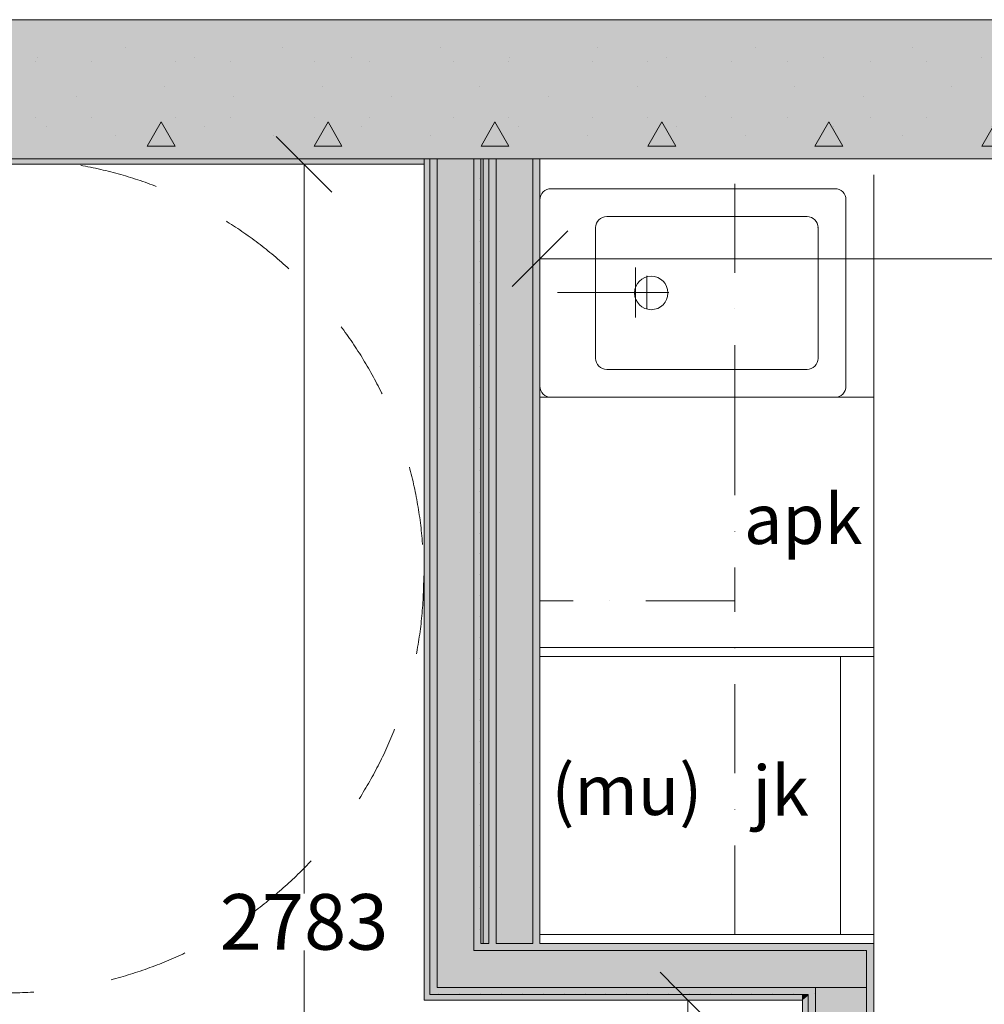
# Model space of a CAD drawing. Units: millimetres. Extents: x -51779 to 697022, y -59842 to 354545.
# Drawn here: x 147221 to 148955, y 108355 to 110125 of the extents above; entities that cross this region are included whole.
import ezdxf
from ezdxf.enums import TextEntityAlignment as Align

# ---------------------------------------------------------------- set-up
doc = ezdxf.new("R2010")
doc.units = ezdxf.units.MM
doc.header["$LTSCALE"] = 50
doc.header["$MEASUREMENT"] = 0
doc.set_wipeout_variables(frame=1)
for name, pattern in [('Katkoviiva', [11.288889, 5.644444, -5.644444]), ('Pistekatkoviiva', [5.8, 3.2, -1.3, 0, -1.3]), ('Wipeout_Contour', [20, 0, -20])]:
    doc.linetypes.add(name, pattern=pattern)
for name, color, linetype in [('00_ARK_yhteistilat', 7, 'Continuous'), ('A0LUONNOS', 8, 'Continuous'), ('AR1221 Alapohjat', 7, 'Continuous'), ('AR1232 Kantavat seinät', 7, 'Continuous'), ('AR1235 Välipohjat', 7, 'Continuous'), ('AR13112 Väliseinät kiviaineiset', 7, 'Continuous'), ('AR13311 Vakiokiintokalusteet_keittiö', 7, 'Continuous'), ('AR13312 Vakiokiintokalusteet_komerot', 7, 'Continuous'), ('AR935 Huonealat', 7, 'Continuous'), ('ArchiCAD-vyöhykeleimat', 7, 'Continuous'), ('ARmd10 Mitat pääpiirustus', 7, 'Continuous'), ('ARmd11 Mitat inva ympyrät', 7, 'Continuous'), ('ARmt10 Tekstit pääpiirustus', 7, 'Continuous')]:
    doc.layers.add(name, color=color, linetype=linetype)
doc.styles.add('GENERATED_STYLE_1', font='arial.ttf')
doc.styles.add('GENERATED_STYLE_2', font='arial.ttf')
doc.dimstyles.new('GENERATED_STYLE__1', dxfattribs={"dimtxt": 110.000002, "dimasz": 95, "dimexe": 0.18, "dimexo": 30000, "dimgap": 0.09, "dimtad": 1, "dimtih": 1, "dimtoh": 1, "dimdec": 0, "dimzin": 0, "dimdsep": 46, "dimtxsty": 'GENERATED_STYLE_1', "dimblk": 'ARROWHEAD_2', "dimblk1": 'ARROWHEAD_2', "dimblk2": 'ARROWHEAD_2', "dimcen": 0.09, "dimclrd": 256, "dimclre": 256, "dimclrt": 256, "dimadec": 0, "dimazin": 0, "dimtfac": 1, "dimtdec": 4, "dimtmove": 0, "dimatfit": 3, "dimfxl": 1, "dimtolj": 1, "dimtzin": 0, "dimarcsym": 0})
doc.dimstyles.get("Standard").update_dxf_attribs({"dimtxt": 0.18, "dimasz": 0.18, "dimexe": 0.18, "dimexo": 0.0625, "dimgap": 0.09, "dimtad": 0, "dimtih": 1, "dimtoh": 1, "dimdec": 4, "dimzin": 0, "dimdsep": 46, "dimtxsty": 'Standard', "dimcen": 0.09, "dimadec": 0, "dimazin": 0, "dimtfac": 1, "dimtdec": 4, "dimtofl": 0, "dimtmove": 0, "dimatfit": 3, "dimfxl": 1, "dimtolj": 1, "dimtzin": 0, "dimarcsym": 0})
pattern_1 = [(270, (0, 0), (37.5, 0), [0, -37.5])]
pattern_2 = [(180.000935, (0, 0), (-0.000612, 37.5), [0, -37.5])]
pattern_3 = [(180, (0, 0), (0, 37.5), [0, -37.5])]
pattern_4 = [(180.000935, (0, 0), (-0.000612, 37.5), [0, -37.5])]

# ---------------------------------------------------------------- blocks, each defined once
blk = doc.blocks.new('Laatta_2', base_point=(153699.2, 102260.3))
at = {"layer": 'AR1235 Välipohjat', "color": 255, "linetype": 'Continuous', "lineweight": 13, "flags": 128}
blk.add_lwpolyline([(153699.2, 102260.3), (149228.7, 102260.3), (149228.7, 102010.3), (146859.1, 102010.3), (146859.1, 102260.3), (146818.2, 102260.3), (146818.3, 96190.4), (146818.5, 96190.4), (146818.5, 90897.4), (148883.5, 90897.4), (148883.5, 90847.4), (153698.9, 90847.4)], close=True, dxfattribs=at)
blk = doc.blocks.new('Laatta_4', base_point=(140253.6, 91205.3))
at = {"layer": 'AR1221 Alapohjat', "color": 255, "linetype": 'Continuous', "lineweight": 13, "flags": 128}
blk.add_lwpolyline([(140253.6, 91205.3), (142503.8, 91205.3), (142503.8, 90897.4), (146368.5, 90897.4), (146753.5, 90897.4), (146818.5, 90897.4), (146818.5, 96190.4), (143923.6, 96190.4), (143923.6, 102260.3), (140253.6, 102260.4)], close=True, dxfattribs=at)
blk = doc.blocks.new('UVV_LVV__5', base_point=(148232, 97242))
at = {"layer": '00_ARK_yhteistilat', "color": 255, "linetype": 'Continuous', "lineweight": 15}
blk.add_line((147068.5, 96490.4), (147068.5, 90897.4), dxfattribs=at)
at = {"layer": 'ArchiCAD-vyöhykeleimat', "color": 60, "lineweight": 13, "style": 'GENERATED_STYLE_2'}
blk.add_attdef('ROOM_NAME', text='', height=300, dxfattribs=at).set_placement((147379, 97644.8), align=Align.TOP_LEFT)
at = {"layer": 'ArchiCAD-vyöhykeleimat', "color": 255, "lineweight": 13, "style": 'GENERATED_STYLE_2'}
for tag, p in [('DUMMY_153', (148635.2, 97212.5)), ('DUMMY_152', (148292.4, 97173.4)), ('DUMMY_151', (147379, 97173.4))]:
    blk.add_attdef(tag, text='', height=300, dxfattribs=at).set_placement(p, align=Align.TOP_LEFT)
blk = doc.blocks.new('Seinä_36', base_point=(146818.5, 90647.4))
at = {"color": 254, "linetype": 'Wipeout_Contour', "lineweight": 0, "ltscale": 696825.220852}
blk.add_wipeout([(146818.5, 96190.4), (146818.5, 90897.4), (147068.5, 90897.4), (147068.5, 96190.4)], dxfattribs=at).dxf.layer = 'AR1232 Kantavat seinät'
at = {"layer": 'AR1232 Kantavat seinät', "linetype": 'Continuous', "lineweight": 0, "true_color": 0x000000}
h = blk.add_hatch(dxfattribs=at)
h.set_pattern_fill('BETONI', color=18, style=0, pattern_type=2)
h.set_pattern_definition([(269.9998, (0, 0), (-519.6152, 0.0019), [50, -250]), (269.9998, (259.8, -150), (-519.6152, 0.0019), [50, -250]), (329.9998, (0, 0), (259.8092, 449.999), [50, -250]), (329.9998, (-0.001, -300), (259.8092, 449.999), [50, -250]), (29.9998, (-0.0002, -50), (-259.806, 450.001), [50, -250]), (29.9998, (-0.001, -350), (-259.806, 450.001), [50, -250]), (269.999794, (50, -0.0002), (-100, 0.00036), [0, -100, 0, -150]), (314.999794, (50, -50), (70.71093, 70.710424), [0, -75, 0, -125])])
h.paths.add_polyline_path([(146818.5, 96190.4), (146818.5, 90897.4), (147068.5, 90897.4), (147068.5, 96190.4)])
at = {"layer": 'AR1232 Kantavat seinät', "color": 255, "linetype": 'Continuous', "lineweight": 20, "flags": 128}
for points in [[(146818.5, 96190.4), (146818.5, 90897.4)], [(147068.5, 90897.4), (147068.5, 96190.4)]]:
    blk.add_lwpolyline(points, dxfattribs=at)
blk = doc.blocks.new('Seinä_56', base_point=(145407.6, 94423.4))
at = {"layer": 'AR13112 Väliseinät kiviaineiset', "linetype": 'Continuous', "lineweight": 0, "true_color": 0x000000}
h = blk.add_hatch(dxfattribs=at)
h.set_pattern_fill('KIPSILEVY', color=18, style=0, pattern_type=2)
h.set_pattern_definition(pattern_1)
h.paths.add_polyline_path([(145328.6, 93822.4), (145328.6, 93835.4), (145315.6, 93835.4), (145315.6, 93832.8), (145324, 93822.4)])
at = {"layer": 'AR13112 Väliseinät kiviaineiset', "color": 255, "linetype": 'Continuous', "lineweight": 15, "flags": 128}
for points in [[(145407.6, 94409.4), (145407.6, 94423.4)], [(145407.6, 94330.4), (145407.6, 94396.4)], [(145407.6, 93717.4), (145407.6, 94317.4)], [(145407.6, 93717.4), (145394.6, 93717.4)]]:
    blk.add_lwpolyline(points, dxfattribs=at)
at = {"color": 254, "linetype": 'Wipeout_Contour', "lineweight": 0, "ltscale": 520035.067999}
blk.add_wipeout([(145315.6, 94515.4), (145305.6, 94525.4), (145305.6, 94515.4)], dxfattribs=at).dxf.layer = 'AR13112 Väliseinät kiviaineiset'
at = {"color": 254, "linetype": 'Wipeout_Contour', "lineweight": 0, "ltscale": 692649.408858}
blk.add_wipeout([(145315.6, 93845.4), (145315.6, 94515.4), (145305.6, 94515.4), (145305.6, 93845.4)], dxfattribs=at).dxf.layer = 'AR13112 Väliseinät kiviaineiset'
at = {"layer": 'AR13112 Väliseinät kiviaineiset', "linetype": 'Continuous', "lineweight": 0, "true_color": 0x000000}
h = blk.add_hatch(dxfattribs=at)
h.set_pattern_fill('KIPSILEVY', color=18, style=0, pattern_type=2)
h.set_pattern_definition(pattern_1)
h.paths.add_polyline_path([(145315.6, 94502.4), (145328.6, 94502.4), (145315.6, 94515.4)])
h = blk.add_hatch(dxfattribs=at)
h.set_pattern_fill('KIPSILEVY', color=18, style=0, pattern_type=2)
h.set_pattern_definition(pattern_1)
h.paths.add_polyline_path([(145315.6, 93835.4), (145328.6, 93835.4), (145328.6, 94502.4), (145315.6, 94502.4)])
at = {"layer": 'AR13112 Väliseinät kiviaineiset', "color": 255, "linetype": 'Continuous', "lineweight": 15}
for p, q in [((145315.6, 94515.4), (145315.6, 94502.4)), ((145315.6, 94502.4), (145315.6, 93845.4)), ((145315.6, 93845.4), (145305.6, 93845.4)), ((145315.6, 93835.4), (145315.6, 93845.4))]:
    blk.add_line(p, q, dxfattribs=at)
at = {"layer": 'AR13112 Väliseinät kiviaineiset', "color": 255, "linetype": 'Continuous', "lineweight": 15, "flags": 128}
blk.add_lwpolyline([(145305.6, 94525.4), (145305.6, 93845.4)], dxfattribs=at)
at = {"color": 254, "linetype": 'Wipeout_Contour', "lineweight": 0, "ltscale": 520048.610363}
blk.add_wipeout([(145315.6, 94525.4), (145305.6, 94525.4), (145315.6, 94515.4)], dxfattribs=at).dxf.layer = 'AR13112 Väliseinät kiviaineiset'
at = {"color": 254, "linetype": 'Wipeout_Contour', "lineweight": 0, "ltscale": 520041.217991}
blk.add_wipeout([(145328.6, 94436.4), (145394.6, 94436.4), (145328.6, 94502.4)], dxfattribs=at).dxf.layer = 'AR13112 Väliseinät kiviaineiset'
at = {"layer": 'AR13112 Väliseinät kiviaineiset', "linetype": 'Continuous', "lineweight": 0, "true_color": 0x000000}
h = blk.add_hatch(dxfattribs=at)
h.set_pattern_fill('KIPSILEVY', color=18, style=0, pattern_type=2)
h.set_pattern_definition(pattern_1)
h.paths.add_polyline_path([(145328.6, 94515.4), (145315.6, 94515.4), (145328.6, 94502.4)])
at = {"layer": 'AR13112 Väliseinät kiviaineiset', "color": 255, "linetype": 'Continuous', "lineweight": 15}
blk.add_line((145328.6, 94515.4), (145315.6, 94515.4), dxfattribs=at)
at = {"layer": 'AR13112 Väliseinät kiviaineiset', "color": 255, "linetype": 'Continuous', "lineweight": 15, "flags": 128}
blk.add_lwpolyline([(145305.6, 94525.4), (145315.6, 94525.4)], dxfattribs=at)
at = {"color": 254, "linetype": 'Wipeout_Contour', "lineweight": 0, "ltscale": 692658.374863}
blk.add_wipeout([(145328.6, 93816.5), (145394.6, 93733.7), (145394.6, 94436.4), (145328.6, 94436.4)], dxfattribs=at).dxf.layer = 'AR13112 Väliseinät kiviaineiset'
at = {"layer": 'AR13112 Väliseinät kiviaineiset', "linetype": 'Continuous', "lineweight": 0, "true_color": 0x000000}
h = blk.add_hatch(dxfattribs=at)
h.set_pattern_fill('KIPSILEVY', color=18, style=0, pattern_type=2)
h.set_pattern_definition(pattern_1)
h.paths.add_polyline_path([(145407.6, 94423.4), (145394.6, 94436.4), (145394.6, 94423.4)])
h = blk.add_hatch(dxfattribs=at)
h.set_pattern_fill('KIPSILEVY', color=18, style=0, pattern_type=2)
h.set_pattern_definition(pattern_1)
h.paths.add_polyline_path([(145407.6, 93730.4), (145407.6, 94423.4), (145394.6, 94423.4), (145394.6, 93733.7), (145397.3, 93730.4)])
h = blk.add_hatch(dxfattribs=at)
h.set_pattern_fill('KIPSILEVY', color=18, style=0, pattern_type=2)
h.set_pattern_definition(pattern_1)
h.paths.add_polyline_path([(145315.6, 93822.4), (145324, 93822.4), (145315.6, 93832.8)])
h = blk.add_hatch(dxfattribs=at)
h.set_pattern_fill('KIPSILEVY', color=18, style=0, pattern_type=2)
h.set_pattern_definition(pattern_1)
h.paths.add_polyline_path([(145394.6, 93730.4), (145397.3, 93730.4), (145394.6, 93733.7)])
h = blk.add_hatch(dxfattribs=at)
h.set_pattern_fill('KIPSILEVY', color=18, style=0, pattern_type=2)
h.set_pattern_definition(pattern_1)
h.paths.add_polyline_path([(145394.6, 93730.4), (145394.6, 93717.4), (145407.6, 93717.4), (145397.3, 93730.4)])
h = blk.add_hatch(dxfattribs=at)
h.set_pattern_fill('KIPSILEVY', color=18, style=0, pattern_type=2)
h.set_pattern_definition(pattern_1)
h.paths.add_polyline_path([(145407.6, 93730.4), (145397.3, 93730.4), (145407.6, 93717.4)])
at = {"layer": 'AR13112 Väliseinät kiviaineiset', "color": 255, "linetype": 'Continuous', "lineweight": 15}
for p, q in [((145328.6, 94502.4), (145328.6, 94436.4)), ((145328.6, 94436.4), (145328.6, 93822.4)), ((145394.6, 94436.4), (145394.6, 94423.4)), ((145394.6, 94423.4), (145394.6, 93733.7)), ((145328.6, 93822.4), (145324, 93822.4)), ((145328.6, 93816.5), (145328.6, 93822.4))]:
    blk.add_line(p, q, dxfattribs=at)
at = {"color": 254, "linetype": 'Wipeout_Contour', "lineweight": 0, "ltscale": 520132.230039}
blk.add_wipeout([(145394.6, 94502.4), (145328.6, 94502.4), (145394.6, 94436.4)], dxfattribs=at).dxf.layer = 'AR13112 Väliseinät kiviaineiset'
at = {"color": 254, "linetype": 'Wipeout_Contour', "lineweight": 0, "ltscale": 691890.574843}
blk.add_wipeout([(145328.6, 93730.4), (145394.6, 93730.4), (145394.6, 93733.7), (145328.6, 93816.5)], dxfattribs=at).dxf.layer = 'AR13112 Väliseinät kiviaineiset'
at = {"layer": 'AR13112 Väliseinät kiviaineiset', "linetype": 'Continuous', "lineweight": 0, "true_color": 0x000000}
h = blk.add_hatch(dxfattribs=at)
h.set_pattern_fill('KIPSILEVY', color=18, style=0, pattern_type=2)
h.set_pattern_definition(pattern_1)
h.paths.add_polyline_path([(145407.6, 94436.4), (145394.6, 94436.4), (145407.6, 94423.4)])
at = {"layer": 'AR13112 Väliseinät kiviaineiset', "color": 255, "linetype": 'Continuous', "lineweight": 15}
for p, q in [((145394.6, 94502.4), (145328.6, 94502.4)), ((145407.6, 94436.4), (145394.6, 94436.4)), ((145315.6, 93822.4), (145324, 93822.4)), ((145328.6, 93816.5), (145328.6, 93730.4)), ((145328.6, 93730.4), (145394.6, 93730.4)), ((145394.6, 93733.7), (145394.6, 93730.4))]:
    blk.add_line(p, q, dxfattribs=at)
blk = doc.blocks.new('Seinä_57', base_point=(145407.6, 94423.4))
at = {"layer": 'AR13112 Väliseinät kiviaineiset', "color": 255, "linetype": 'Continuous', "lineweight": 15, "flags": 128}
blk.add_lwpolyline([(145407.6, 94423.4), (146818.5, 94423.4)], dxfattribs=at)
at = {"color": 254, "linetype": 'Wipeout_Contour', "lineweight": 0, "ltscale": 695929.400714}
blk.add_wipeout([(145315.6, 94515.4), (146818.5, 94515.4), (146818.5, 94525.4), (145315.6, 94525.4)], dxfattribs=at).dxf.layer = 'AR13112 Väliseinät kiviaineiset'
at = {"layer": 'AR13112 Väliseinät kiviaineiset', "linetype": 'Continuous', "lineweight": 0, "true_color": 0x000000}
h = blk.add_hatch(dxfattribs=at)
h.set_pattern_fill('KIPSILEVY', color=18, style=0, pattern_type=2)
h.set_pattern_definition(pattern_2)
h.paths.add_polyline_path([(145328.6, 94502.4), (146818.5, 94502.4), (146818.5, 94515.4), (145328.6, 94515.4)])
at = {"layer": 'AR13112 Väliseinät kiviaineiset', "color": 255, "linetype": 'Continuous', "lineweight": 15}
for p, q in [((145328.6, 94515.4), (145315.6, 94515.4)), ((146818.5, 94515.4), (145328.6, 94515.4))]:
    blk.add_line(p, q, dxfattribs=at)
at = {"layer": 'AR13112 Väliseinät kiviaineiset', "color": 255, "linetype": 'Continuous', "lineweight": 15, "flags": 128}
for points in [[(146818.5, 94525.4), (145315.6, 94525.4)], [(146818.5, 94525.4), (146818.5, 94515.4)]]:
    blk.add_lwpolyline(points, dxfattribs=at)
at = {"color": 254, "linetype": 'Wipeout_Contour', "lineweight": 0, "ltscale": 695951.08074}
blk.add_wipeout([(145394.6, 94436.4), (146818.5, 94436.4), (146818.5, 94502.4), (145394.6, 94502.4)], dxfattribs=at).dxf.layer = 'AR13112 Väliseinät kiviaineiset'
at = {"layer": 'AR13112 Väliseinät kiviaineiset', "linetype": 'Continuous', "lineweight": 0, "true_color": 0x000000}
h = blk.add_hatch(dxfattribs=at)
h.set_pattern_fill('KIPSILEVY', color=18, style=0, pattern_type=2)
h.set_pattern_definition(pattern_2)
h.paths.add_polyline_path([(145407.6, 94423.4), (146818.5, 94423.4), (146818.5, 94436.4), (145407.6, 94436.4)])
at = {"layer": 'AR13112 Väliseinät kiviaineiset', "color": 255, "linetype": 'Continuous', "lineweight": 15}
for p, q in [((145394.6, 94502.4), (145328.6, 94502.4)), ((146818.5, 94502.4), (145394.6, 94502.4)), ((145407.6, 94436.4), (145394.6, 94436.4)), ((146818.5, 94436.4), (145407.6, 94436.4))]:
    blk.add_line(p, q, dxfattribs=at)
at = {"layer": 'AR13112 Väliseinät kiviaineiset', "color": 255, "linetype": 'Continuous', "lineweight": 15, "flags": 128}
for points in [[(146818.5, 94515.4), (146818.5, 94502.4)], [(146818.5, 94502.4), (146818.5, 94436.4)], [(146818.5, 94436.4), (146818.5, 94423.4)]]:
    blk.add_lwpolyline(points, dxfattribs=at)
blk = doc.blocks.new('Seinä_71', base_point=(145407.6, 93717.4))
at = {"layer": 'AR13112 Väliseinät kiviaineiset', "linetype": 'Continuous', "lineweight": 0, "true_color": 0xffffff}
for points in [[(144015.6, 93835.4), (144017.6, 93835.4), (144025.6, 93845.4), (144015.6, 93845.4)], [(145305.6, 93845.4), (144025.6, 93845.4), (144017.6, 93835.4), (145313.6, 93835.4)], [(145315.6, 93845.4), (145305.6, 93845.4), (145313.6, 93835.4), (145315.6, 93835.4)]]:
    blk.add_hatch(color=7, dxfattribs=at).paths.add_polyline_path(points)
at = {"layer": 'AR13112 Väliseinät kiviaineiset', "linetype": 'Continuous', "lineweight": 0, "true_color": 0x000000}
h = blk.add_hatch(dxfattribs=at)
h.set_pattern_fill('KIPSILEVY', color=18, style=0, pattern_type=2)
h.set_pattern_definition(pattern_3)
h.paths.add_polyline_path([(144015.6, 93822.4), (145315.6, 93822.4), (145315.6, 93832.8), (145313.6, 93835.4), (144017.6, 93835.4), (144015.6, 93832.8)])
h = blk.add_hatch(dxfattribs=at)
h.set_pattern_fill('KIPSILEVY', color=18, style=0, pattern_type=2)
h.set_pattern_definition(pattern_3)
h.paths.add_polyline_path([(144015.6, 93835.4), (144015.6, 93832.8), (144017.6, 93835.4)])
h = blk.add_hatch(dxfattribs=at)
h.set_pattern_fill('KIPSILEVY', color=18, style=0, pattern_type=2)
h.set_pattern_definition(pattern_3)
h.paths.add_polyline_path([(145313.6, 93835.4), (145315.6, 93832.8), (145315.6, 93835.4)])
h = blk.add_hatch(dxfattribs=at)
h.set_pattern_fill('KIPSILEVY', color=18, style=0, pattern_type=2)
h.set_pattern_definition(pattern_3)
h.paths.add_polyline_path([(143936.6, 93717.4), (145394.6, 93717.4), (145394.6, 93730.4), (143936.6, 93730.4)])
at = {"layer": 'AR13112 Väliseinät kiviaineiset', "color": 255, "linetype": 'Continuous', "lineweight": 15}
for p, q in [((144015.6, 93845.4), (144025.6, 93845.4)), ((144015.6, 93845.4), (144015.6, 93835.4)), ((144015.6, 93835.4), (144017.6, 93835.4)), ((145313.6, 93835.4), (144017.6, 93835.4)), ((145315.6, 93845.4), (145305.6, 93845.4)), ((145315.6, 93835.4), (145313.6, 93835.4)), ((145315.6, 93835.4), (145315.6, 93845.4))]:
    blk.add_line(p, q, dxfattribs=at)
at = {"layer": 'AR13112 Väliseinät kiviaineiset', "color": 255, "linetype": 'Continuous', "lineweight": 15, "flags": 128}
for points in [[(145305.6, 93845.4), (144025.6, 93845.4)], [(143936.6, 93717.4), (145394.6, 93717.4)]]:
    blk.add_lwpolyline(points, dxfattribs=at)
at = {"color": 254, "linetype": 'Wipeout_Contour', "lineweight": 0, "ltscale": 1034453.046122606}
blk.add_wipeout([(144002.6, 93730.4), (145328.6, 93730.4), (145328.6, 93816.5), (145324, 93822.4), (144007.2, 93822.4), (144002.6, 93816.5)], dxfattribs=at).dxf.layer = 'AR13112 Väliseinät kiviaineiset'
at = {"layer": 'AR13112 Väliseinät kiviaineiset', "color": 255, "linetype": 'Continuous', "lineweight": 15}
for p, q in [((144002.6, 93816.5), (144002.6, 93730.4)), ((144007.2, 93822.4), (144015.6, 93822.4)), ((145315.6, 93822.4), (144015.6, 93822.4)), ((145315.6, 93822.4), (145324, 93822.4)), ((145328.6, 93816.5), (145328.6, 93730.4)), ((143936.6, 93730.4), (144002.6, 93730.4)), ((144002.6, 93730.4), (145328.6, 93730.4)), ((145328.6, 93730.4), (145394.6, 93730.4))]:
    blk.add_line(p, q, dxfattribs=at)
at = {"color": 254, "linetype": 'Wipeout_Contour', "lineweight": 0, "ltscale": 515612.067713}
blk.add_wipeout([(144002.6, 93822.4), (144002.6, 93816.5), (144007.2, 93822.4)], dxfattribs=at).dxf.layer = 'AR13112 Väliseinät kiviaineiset'
at = {"color": 254, "linetype": 'Wipeout_Contour', "lineweight": 0, "ltscale": 518941.137775}
blk.add_wipeout([(145324, 93822.4), (145328.6, 93816.5), (145328.6, 93822.4)], dxfattribs=at).dxf.layer = 'AR13112 Väliseinät kiviaineiset'
at = {"layer": 'AR13112 Väliseinät kiviaineiset', "color": 255, "linetype": 'Continuous', "lineweight": 15}
for p, q in [((144002.6, 93822.4), (144007.2, 93822.4)), ((144002.6, 93822.4), (144002.6, 93816.5)), ((145328.6, 93822.4), (145324, 93822.4)), ((145328.6, 93816.5), (145328.6, 93822.4))]:
    blk.add_line(p, q, dxfattribs=at)
blk = doc.blocks.new('Seinä_72', base_point=(145407.6, 94317.4))
at = {"layer": 'AR13112 Väliseinät kiviaineiset', "color": 255, "linetype": 'Continuous', "lineweight": 15, "flags": 128}
blk.add_lwpolyline([(145407.6, 94317.4), (146818.5, 94317.4)], dxfattribs=at)
at = {"color": 254, "linetype": 'Wipeout_Contour', "lineweight": 0, "ltscale": 695853.415173}
blk.add_wipeout([(146818.5, 94419.4), (145407.6, 94419.4), (145407.6, 94409.4), (146818.5, 94409.4)], dxfattribs=at).dxf.layer = 'AR13112 Väliseinät kiviaineiset'
at = {"layer": 'AR13112 Väliseinät kiviaineiset', "linetype": 'Continuous', "lineweight": 0, "true_color": 0x000000}
h = blk.add_hatch(dxfattribs=at)
h.set_pattern_fill('KIPSILEVY', color=18, style=0, pattern_type=2)
h.set_pattern_definition(pattern_4)
h.paths.add_polyline_path([(146818.5, 94409.4), (145407.6, 94409.4), (145407.6, 94396.4), (146818.5, 94396.4)])
at = {"layer": 'AR13112 Väliseinät kiviaineiset', "color": 255, "linetype": 'Continuous', "lineweight": 15}
blk.add_line((146818.5, 94409.4), (145407.6, 94409.4), dxfattribs=at)
at = {"layer": 'AR13112 Väliseinät kiviaineiset', "color": 255, "linetype": 'Continuous', "lineweight": 15, "flags": 128}
for points in [[(146818.5, 94419.4), (145407.6, 94419.4)], [(145407.6, 94419.4), (145407.6, 94409.4)], [(146818.5, 94419.4), (146818.5, 94409.4)]]:
    blk.add_lwpolyline(points, dxfattribs=at)
at = {"color": 254, "linetype": 'Wipeout_Contour', "lineweight": 0, "ltscale": 695742.727136}
blk.add_wipeout([(146818.5, 94396.4), (145407.6, 94396.4), (145407.6, 94330.4), (146818.5, 94330.4)], dxfattribs=at).dxf.layer = 'AR13112 Väliseinät kiviaineiset'
at = {"layer": 'AR13112 Väliseinät kiviaineiset', "linetype": 'Continuous', "lineweight": 0, "true_color": 0x000000}
h = blk.add_hatch(dxfattribs=at)
h.set_pattern_fill('KIPSILEVY', color=18, style=0, pattern_type=2)
h.set_pattern_definition(pattern_4)
h.paths.add_polyline_path([(146818.5, 94330.4), (145407.6, 94330.4), (145407.6, 94317.4), (146818.5, 94317.4)])
at = {"layer": 'AR13112 Väliseinät kiviaineiset', "color": 255, "linetype": 'Continuous', "lineweight": 15}
for p, q in [((146818.5, 94396.4), (145407.6, 94396.4)), ((146818.5, 94330.4), (145407.6, 94330.4))]:
    blk.add_line(p, q, dxfattribs=at)
at = {"layer": 'AR13112 Väliseinät kiviaineiset', "color": 255, "linetype": 'Continuous', "lineweight": 15, "flags": 128}
for points in [[(146818.5, 94409.4), (146818.5, 94396.4)], [(145407.6, 94396.4), (145407.6, 94330.4)], [(146818.5, 94396.4), (146818.5, 94330.4)], [(146818.5, 94330.4), (146818.5, 94317.4)]]:
    blk.add_lwpolyline(points, dxfattribs=at)
blk = doc.blocks.new('Kaappi 1-ovinen 22')
at = {"layer": 'AR13311 Vakiokiintokalusteet_keittiö', "color": 255, "linetype": 'Continuous', "lineweight": 15}
for p, q in [((532, 600), (0, 600)), ((0, 600), (0, 0)), ((532, 0), (532, 600)), ((0, 0), (532, 0))]:
    blk.add_line(p, q, dxfattribs=at)
blk = doc.blocks.new('Alakaappi 1-ovinen 21')
at = {"layer": 'AR13311 Vakiokiintokalusteet_keittiö', "color": 255, "linetype": 'Continuous', "lineweight": 15}
for p, q in [((0, 600), (400, 600)), ((0, 0), (400, 0))]:
    blk.add_line(p, q, dxfattribs=at)
blk = doc.blocks.new('Allas 03 22')
at = {"layer": 'AR13312 Vakiokiintokalusteet_komerot', "color": 7, "linetype": 'Continuous', "lineweight": 13}
for p, q in [((355, 550), (20, 550)), ((0, 530), (0, 20)), ((375, 20), (375, 530)), ((305, 450), (70, 450)), ((50, 430), (50, 70)), ((325, 70), (325, 430)), ((70, 50), (305, 50)), ((20, 0), (355, 0))]:
    blk.add_line(p, q, dxfattribs=at)
blk.add_circle((187.5, 350), 30, dxfattribs=at)
for centre, start, end in [((20, 530), 90, 180), ((355, 530), 0, 90), ((70, 430), 90, 180), ((305, 430), 0, 90), ((70, 70), 180, 270), ((305, 70), 270, 0), ((20, 20), 180, 270), ((355, 20), 270, 0)]:
    blk.add_arc(centre, 20, start, end, dxfattribs=at)
blk.add_point((70, 50), dxfattribs=at)
blk = doc.blocks.new('Sekoittaja KT21')
at = {"layer": 'AR13311 Vakiokiintokalusteet_keittiö', "color": 7, "linetype": 'Continuous', "lineweight": 13}
for p, q in [((0, 0), (0, -200)), ((-45, -140), (45, -140)), ((-30, -160), (30, -160))]:
    blk.add_line(p, q, dxfattribs=at)
blk = doc.blocks.new('Alakaappi APK integroitu 22')
at = {"layer": 'AR13311 Vakiokiintokalusteet_keittiö', "color": 255, "linetype": 'Continuous', "lineweight": 15}
for p, q in [((0, 600), (450, 600)), ((0, 0), (0, 600)), ((450, 0), (450, 600)), ((0, 0), (450, 0))]:
    blk.add_line(p, q, dxfattribs=at)
blk = doc.blocks.new('Seinäkaappi 1-ovinen 22_2')
at = {"layer": 'AR13311 Vakiokiintokalusteet_keittiö', "color": 255, "linetype": 'Pistekatkoviiva', "lineweight": 15}
for p, q in [((400, 350), (0, 350)), ((0, 0), (400, 0))]:
    blk.add_line(p, q, dxfattribs=at)
blk = doc.blocks.new('Seinäkaappi 1-ovinen 22_3')
at = {"layer": 'AR13311 Vakiokiintokalusteet_keittiö', "color": 255, "linetype": 'Pistekatkoviiva', "lineweight": 15}
for p, q in [((350, 350), (0, 350)), ((0, 0), (350, 0))]:
    blk.add_line(p, q, dxfattribs=at)
blk = doc.blocks.new('JK Jääkaappipakastin 03 22')
at = {"layer": 'AR13311 Vakiokiintokalusteet_keittiö', "color": 255, "linetype": 'Continuous', "lineweight": 15}
for p, q in [((500, 600), (0, 600)), ((0, 600), (0, 0)), ((500, 0), (500, 600)), ((0, 60), (500, 60)), ((0, 0), (500, 0))]:
    blk.add_line(p, q, dxfattribs=at)
blk = doc.blocks.new('Kaappi 1-ovinen 22_2')
at = {"layer": 'AR13311 Vakiokiintokalusteet_keittiö', "color": 255, "linetype": 'Pistekatkoviiva', "lineweight": 15}
for p, q in [((600, 350), (0, 350)), ((0, 0), (600, 0))]:
    blk.add_line(p, q, dxfattribs=at)
blk = doc.blocks.new('ARROWHEAD_2')
at = {"color": 0, "linetype": 'Continuous', "lineweight": 0}
for p, q in [((-0.378, -0.655), (0.378, 0.655)), ((0, 0), (-1, 0))]:
    blk.add_line(p, q, dxfattribs=at)
blk = doc.blocks.new('*D582')
at = {"layer": 'ARmd10 Mitat pääpiirustus', "color": 20, "linetype": 'Continuous', "lineweight": -2, "true_color": 0xfd4435, "transparency": 16777216}
for p, q in [((123823.5, 117300.9), (137634.1, 117300.9)), ((137634.3, 117205.9), (137634.3, 110090.5)), ((137634.3, 102860.4), (137634.3, 109977.9)), ((109773.5, 102765.4), (137634.1, 102765.4))]:
    blk.add_line(p, q, dxfattribs=at)
at = {"layer": 'Defpoints', "color": 0, "linetype": 'Continuous', "transparency": 16777216}
for p in [(137634.3, 117300.9), (153823.5, 117300.9), (139773.5, 102765.4)]:
    blk.add_point(p, dxfattribs=at)
at = {"layer": 'ARmd10 Mitat pääpiirustus', "color": 20, "linetype": 'Continuous', "lineweight": -2, "true_color": 0xfd4435, "transparency": 16777216, "xscale": 95, "yscale": 95, "zscale": 95}
for p, rotation in [((137634.3, 117300.9), 90), ((137634.3, 102765.4), 270)]:
    blk.add_blockref('ARROWHEAD_2', p, dxfattribs=dict(at, rotation=rotation))
at = {"layer": 'ARmd10 Mitat pääpiirustus', "color": 20, "linetype": 'Continuous', "lineweight": 13, "true_color": 0xfd4435, "transparency": 16777216, "insert": (137634.3, 110034.2), "char_height": 110, "attachment_point": 5, "style": 'GENERATED_STYLE_1'}
blk.add_mtext('\\A1;14535', dxfattribs=at)
blk = doc.blocks.new('*D584')
at = {"layer": 'ARmd10 Mitat pääpiirustus', "color": 20, "linetype": 'Continuous', "lineweight": -2, "true_color": 0xfd4435, "transparency": 16777216}
for p, q in [((166805.7, 148765.2), (137134.5, 148765.2)), ((137134.3, 148670.2), (137134.3, 125822.6)), ((137134.3, 102860.4), (137134.3, 125710.1)), ((109773.5, 102765.4), (137134.1, 102765.4))]:
    blk.add_line(p, q, dxfattribs=at)
at = {"layer": 'Defpoints', "color": 0, "linetype": 'Continuous', "transparency": 16777216}
for p in [(136805.7, 148765.2), (137134.3, 148765.2), (139773.5, 102765.4)]:
    blk.add_point(p, dxfattribs=at)
at = {"layer": 'ARmd10 Mitat pääpiirustus', "color": 20, "linetype": 'Continuous', "lineweight": -2, "true_color": 0xfd4435, "transparency": 16777216, "xscale": 95, "yscale": 95, "zscale": 95}
for p, rotation in [((137134.3, 148765.2), 90), ((137134.3, 102765.4), 270)]:
    blk.add_blockref('ARROWHEAD_2', p, dxfattribs=dict(at, rotation=rotation))
at = {"layer": 'ARmd10 Mitat pääpiirustus', "color": 20, "linetype": 'Continuous', "lineweight": 13, "true_color": 0xfd4435, "transparency": 16777216, "insert": (137134.3, 125766.4), "char_height": 110, "attachment_point": 5, "style": 'GENERATED_STYLE_1'}
blk.add_mtext('\\A1;46000', dxfattribs=at)
blk = doc.blocks.new('_Oblique')
at = {"layer": 'A0LUONNOS', "color": 0, "lineweight": -2}
blk.add_line((-0.5, -0.5), (0.5, 0.5), dxfattribs=at)
blk = doc.blocks.new('*D623')
at = {"color": 0, "lineweight": 0, "transparency": 16777216}
for p, q in [((147568, 109865.5), (147732.7, 109865.5)), ((147693.7, 107082.5), (147732.7, 107082.5))]:
    blk.add_line(p, q, dxfattribs=at)
at = {"color": 8, "lineweight": 0, "transparency": 16777216}
for p, q in [((147732.5, 109865.5), (147732.5, 108554.5)), ((147732.5, 107082.5), (147732.5, 108452.1))]:
    blk.add_line(p, q, dxfattribs=at)
at = {"layer": 'Defpoints', "color": 0, "transparency": 16777216}
for p in [(147567.9, 109865.5), (147693.6, 107082.5), (147732.5, 107082.5)]:
    blk.add_point(p, dxfattribs=at)
at = {"color": 8, "lineweight": 0, "transparency": 16777216, "xscale": 100, "yscale": 100, "zscale": 100}
for p, rotation in [((147732.5, 109865.5), 90), ((147732.5, 107082.5), 270)]:
    blk.add_blockref('_Oblique', p, dxfattribs=dict(at, rotation=rotation))
at = {"color": 0, "transparency": 16777216, "insert": (147732.5, 108503.3), "char_height": 100, "attachment_point": 5, "style": 'GENERATED_STYLE_1'}
blk.add_mtext('\\A1;2783', dxfattribs=at)
blk = doc.blocks.new('*D625')
at = {"color": 0, "lineweight": 0, "transparency": 16777216}
for p, q in [((148258, 108362.6), (148422.7, 108362.6)), ((148383.8, 107082.5), (148422.7, 107082.5))]:
    blk.add_line(p, q, dxfattribs=at)
at = {"color": 8, "lineweight": 0, "transparency": 16777216}
for p, q in [((148422.5, 108362.6), (148422.5, 107859.1)), ((148422.5, 107082.5), (148422.5, 107756.8))]:
    blk.add_line(p, q, dxfattribs=at)
at = {"layer": 'Defpoints', "color": 0, "transparency": 16777216}
for p in [(148258, 108362.6), (148383.7, 107082.5), (148422.5, 107082.5)]:
    blk.add_point(p, dxfattribs=at)
at = {"color": 8, "lineweight": 0, "transparency": 16777216, "xscale": 100, "yscale": 100, "zscale": 100}
for p, rotation in [((148422.5, 108362.6), 90), ((148422.5, 107082.5), 270)]:
    blk.add_blockref('_Oblique', p, dxfattribs=dict(at, rotation=rotation))
at = {"color": 0, "transparency": 16777216, "insert": (148422.5, 107808), "char_height": 100, "attachment_point": 5, "style": 'GENERATED_STYLE_1'}
blk.add_mtext('\\A1;1280', dxfattribs=at)
blk = doc.blocks.new('*D626')
at = {"color": 0, "lineweight": 0, "transparency": 16777216}
for p, q in [((148156.5, 109531.4), (148156.5, 109696)), ((151576.5, 109695.9), (151576.5, 109696))]:
    blk.add_line(p, q, dxfattribs=at)
at = {"color": 8, "lineweight": 0, "transparency": 16777216}
for p, q in [((148156.5, 109695.8), (150043.3, 109695.8)), ((151576.5, 109695.8), (150341.8, 109695.8))]:
    blk.add_line(p, q, dxfattribs=at)
at = {"layer": 'Defpoints', "color": 0, "transparency": 16777216}
for p in [(151576.5, 109695.8), (151576.5, 109695.8), (148156.5, 109531.3)]:
    blk.add_point(p, dxfattribs=at)
at = {"color": 8, "lineweight": 0, "transparency": 16777216, "xscale": 100, "yscale": 100, "zscale": 100, "rotation": 180}
blk.add_blockref('_Oblique', (148156.5, 109695.8), dxfattribs=at)
at = {"color": 8, "lineweight": 0, "transparency": 16777216, "xscale": 100, "yscale": 100, "zscale": 100}
blk.add_blockref('_Oblique', (151576.5, 109695.8), dxfattribs=at)
at = {"color": 0, "transparency": 16777216, "insert": (150192.6, 109695.8), "char_height": 100, "attachment_point": 5, "style": 'GENERATED_STYLE_1'}
blk.add_mtext('\\A1;3420', dxfattribs=at)

msp = doc.modelspace()

# ---------------------------------------------------------------- linework, layer by layer
at = {"color": 255, "linetype": 'Continuous', "lineweight": 15}
msp.add_lwpolyline([(148756.5, 109796.6), (148756.5, 109846.6)], dxfattribs=at)
at = {"layer": 'ARmd11 Mitat inva ympyrät', "color": 9, "linetype": 'Katkoviiva', "lineweight": 13, "ltscale": 0.5, "true_color": 0xc7c8ca}
msp.add_circle((147197.6, 109125.5), 750, dxfattribs=at)

# ---------------------------------------------------------------- block references
at = {"layer": '00_ARK_yhteistilat', "color": 255, "linetype": 'Continuous', "lineweight": 15, "rotation": 90}
msp.add_blockref('UVV_LVV__5', (145231.9, 111289), dxfattribs=at)
at = {"layer": 'AR1221 Alapohjat', "color": 255, "linetype": 'Continuous', "lineweight": 13, "rotation": 90}
msp.add_blockref('Laatta_4', (151268.6, 103310.5), dxfattribs=at)
at = {"layer": 'AR1235 Välipohjat', "color": 255, "linetype": 'Continuous', "lineweight": 13, "rotation": 90}
msp.add_blockref('Laatta_2', (140213.5, 116756.1), dxfattribs=at)
at = {"layer": 'AR13311 Vakiokiintokalusteet_keittiö', "color": 250, "linetype": 'Continuous', "lineweight": 13, "true_color": 0x373737, "xscale": -1, "zscale": 1000, "rotation": 90}
msp.add_blockref('Sekoittaja KT21', (148188.3, 109635), dxfattribs=at)

# ---------------------------------------------------------------- texts
at = {"layer": 'ARmt10 Tekstit pääpiirustus', "color": 255, "linetype": 'Continuous', "lineweight": 13, "char_height": 90, "style": 'GENERATED_STYLE_1'}
for s, insert, attachment_point, rotation in [('\\A1;{\\pqr;\\fArial|b0|i0|c0|p38;apk}', (148736.1, 109227.8), 6, 0.0023), ('\\A1;{\\pql;\\fArial|b0|i0|c0|p38;(mu)}', (148177.1, 108785.5), 1, 0.0023), ('\\A1;{\\pql;\\fArial|b0|i0|c0|p38;jk}', (148538.4, 108784), 1, 0.0011)]:
    msp.add_mtext(s, dxfattribs=dict(at, insert=insert, attachment_point=attachment_point, rotation=rotation))

# ---------------------------------------------------------------- next in the draw order: block references
at = {"layer": 'AR1232 Kantavat seinät', "color": 255, "lineweight": 15, "rotation": 90}
msp.add_blockref('Seinä_36', (151826.5, 109875.5), dxfattribs=at)
at = {"layer": 'AR13112 Väliseinät kiviaineiset', "color": 255, "lineweight": 13, "rotation": 90}
msp.add_blockref('Seinä_56', (148050.5, 108464.6), dxfattribs=at)

# ---------------------------------------------------------------- next in the draw order: block references
for name, p in [('Seinä_57', (148050.5, 108464.6)), ('Seinä_71', (148756.5, 108464.6))]:
    msp.add_blockref(name, p, dxfattribs=at)

# ---------------------------------------------------------------- next in the draw order: dimensions: what is measured, and where the dimension line sits
for base, p1, p2, picture, middle in [((147732.5, 107082.5), (147567.9, 109865.5), (147693.6, 107082.5), '*D623', (147732.5, 108503.3)), ((148422.5, 107082.5), (148258, 108362.6), (148383.7, 107082.5), '*D625', (148422.5, 107808))]:
    dim = msp.add_linear_dim(base=base, p1=p1, p2=p2, angle=270, dimstyle='Standard', override={"dimtxt": 100, "dimasz": 100, "dimdec": 0, "dimtxsty": 'GENERATED_STYLE_1', "dimblk1": 'Oblique', "dimblk2": 'Oblique', "dimsah": 1, "dimclrd": 8, "dimtmove": 1, "dimlwd": 0, "dimlwe": 0})
    dim.commit()
    dim.dimension.update_dxf_attribs({"geometry": picture, "text_midpoint": middle, "dimtype": 160})

# ---------------------------------------------------------------- next in the draw order: linework, layer by layer
at = {"layer": 'AR935 Huonealat', "color": 255, "linetype": 'Continuous', "lineweight": 15}
for p, q in [((147948.5, 109865.5), (146292.4, 109865.4)), ((147948.5, 108362.6), (147948.5, 109865.5)), ((148628.5, 108362.6), (147948.5, 108362.6)), ((148628.6, 107082.6), (148628.5, 108362.6))]:
    msp.add_line(p, q, dxfattribs=at)

# ---------------------------------------------------------------- next in the draw order: block references
at = {"layer": 'AR13112 Väliseinät kiviaineiset', "color": 255, "lineweight": 13, "rotation": 90}
msp.add_blockref('Seinä_72', (148156.5, 108464.6), dxfattribs=at)

# ---------------------------------------------------------------- next in the draw order: hatches: boundary and pattern name
h = msp.add_hatch(color=256)
h.dxf.hatch_style = 1
h.paths.add_polyline_path([(151576.5, 110125.5), (145983.5, 110125.5), (145983.5, 107110.5), (139708.5, 107110.5), (139708.5, 102765.7), (141358.6, 102765.5), (141358.6, 103310.5), (140213.5, 103310.5), (140213.5, 106980.5), (146793.6, 106980.5), (146793.6, 107082.5), (146292.5, 107082.5), (146292.4, 109865.4), (147948.5, 109865.5), (147948.5, 108362.6), (148628.5, 108362.6), (148628.6, 107590.7), (148628.5, 107082.6), (147683.6, 107082.5), (147683.6, 106980.5), (148756.5, 106980.5), (148756.5, 107080.7), (148651.5, 107080.7), (148651.5, 107590.7), (148756.5, 107590.7), (148756.5, 108464.6), (148156.5, 108464.6), (148156.5, 109875.5), (148930, 109875.5), (151826.5, 109875.5), (151576.5, 109875.5), (151576.5, 108031), (151826.5, 108031), (151826.5, 110125.5)])

# ---------------------------------------------------------------- next in the draw order: linework, layer by layer
at = {"layer": 'AR13311 Vakiokiintokalusteet_keittiö', "color": 255, "linetype": 'Pistekatkoviiva', "lineweight": 15, "flags": 128}
msp.add_lwpolyline([(148506.5, 109080.6), (148156.5, 109080.6)], dxfattribs=at)

# ---------------------------------------------------------------- next in the draw order: block references
at = {"layer": 'AR13311 Vakiokiintokalusteet_keittiö', "color": 250, "linetype": 'Continuous', "lineweight": 15, "true_color": 0x373737, "xscale": -1, "zscale": 1000}
for name, p, rotation in [('Alakaappi 1-ovinen 21', (148756.5, 109846.6), 90), ('Alakaappi APK integroitu 22', (148756.5, 109446.6), 90.00105769500814)]:
    msp.add_blockref(name, p, dxfattribs=dict(at, rotation=rotation))
at = {"layer": 'AR13311 Vakiokiintokalusteet_keittiö', "color": 250, "linetype": 'Continuous', "lineweight": 20, "true_color": 0x373737, "xscale": -1, "zscale": 1000}
for name, p, rotation in [('Seinäkaappi 1-ovinen 22_2', (148506.5, 109830.6), 89.999811301609), ('Seinäkaappi 1-ovinen 22_3', (148506.5, 109430.6), 90)]:
    msp.add_blockref(name, p, dxfattribs=dict(at, rotation=rotation))
at = {"layer": 'AR13311 Vakiokiintokalusteet_keittiö', "color": 250, "linetype": 'Pistekatkoviiva', "lineweight": 20, "true_color": 0x373737, "zscale": 1000, "rotation": 90.00105769500813}
msp.add_blockref('Kaappi 1-ovinen 22_2', (148506.5, 108480.6), dxfattribs=at)
at = {"layer": 'AR13311 Vakiokiintokalusteet_keittiö', "color": 250, "linetype": 'Continuous', "lineweight": 20, "true_color": 0x373737, "zscale": 1000, "rotation": 90.00105769500813}
msp.add_blockref('Kaappi 1-ovinen 22', (148756.5, 108464.6), dxfattribs=at)
at = {"layer": 'AR13311 Vakiokiintokalusteet_keittiö', "color": 255, "linetype": 'Continuous', "lineweight": 15, "zscale": 1000, "rotation": 90}
msp.add_blockref('JK Jääkaappipakastin 03 22', (148756.5, 108480.6), dxfattribs=at)
msp.add_blockref('JK Jääkaappipakastin 03 22', (148756.5, 108480.6), dxfattribs=at)
at = {"layer": 'AR13312 Vakiokiintokalusteet_komerot', "color": 250, "linetype": 'Continuous', "lineweight": 13, "true_color": 0x373737, "xscale": -1, "zscale": 1000, "rotation": 89.999811301609}
msp.add_blockref('Allas 03 22', (148706.5, 109821.6), dxfattribs=at)

# ---------------------------------------------------------------- next in the draw order: dimensions: what is measured, and where the dimension line sits
dim = msp.add_linear_dim(base=(151576.5, 109695.8), p1=(148156.5, 109531.3), p2=(151576.5, 109695.8), dimstyle='Standard', override={"dimtxt": 100, "dimasz": 100, "dimdec": 0, "dimtxsty": 'GENERATED_STYLE_1', "dimblk1": 'Oblique', "dimblk2": 'Oblique', "dimsah": 1, "dimclrd": 8, "dimtmove": 1, "dimlwd": 0, "dimlwe": 0})
dim.commit()
dim.dimension.update_dxf_attribs({"geometry": '*D626', "text_midpoint": (150192.6, 109695.8), "dimtype": 160})
at = {"layer": 'ARmd10 Mitat pääpiirustus', "color": 20, "linetype": 'Continuous', "lineweight": 13, "true_color": 0xfd4435}
for base, p1, p2, picture, middle in [((137134.3, 148765.2), (139773.5, 102765.4), (136805.7, 148765.2), '*D584', (137134.3, 125766.4)), ((137634.2713, 117300.8848), (139773.5442, 102765.4337), (153823.5428, 117300.8848), '*D582', (137634.2713, 110034.2241))]:
    dim = msp.add_linear_dim(base=base, p1=p1, p2=p2, angle=90, dimstyle='GENERATED_STYLE__1', dxfattribs=at)
    dim.commit()
    dim.dimension.update_dxf_attribs({"geometry": picture, "text_midpoint": middle, "dimtype": 160})

doc.saveas('drawing.dxf')
